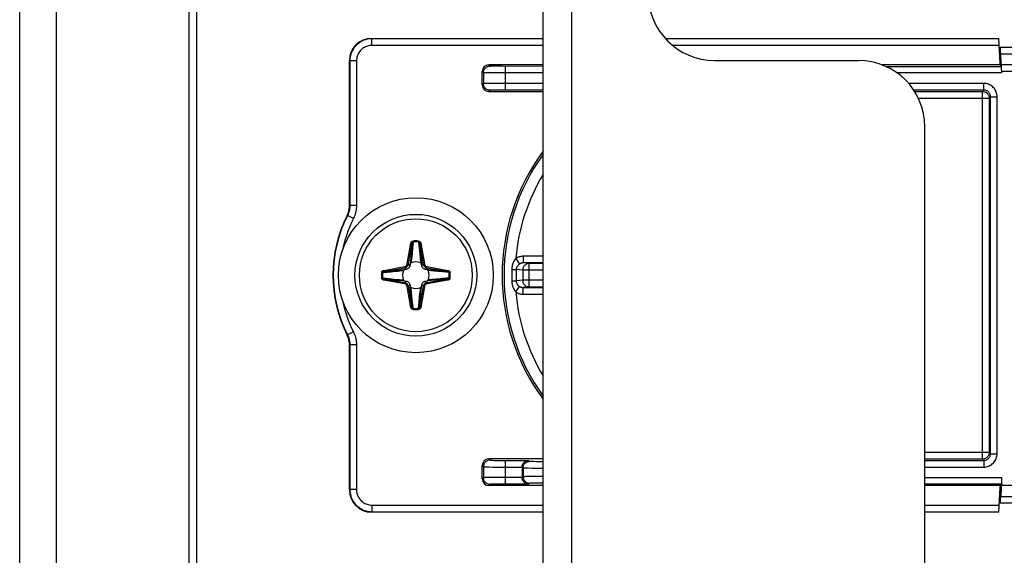
# Model space of a CAD drawing. Units: millimetres. Extents: x -60 to 60, y -264 to 264.
# Drawn here: x -60 to -15, y 7 to 31 of the extents above; entities that cross this region are included whole.
import ezdxf

# ---------------------------------------------------------------- set-up
doc = ezdxf.new("R2010")
doc.units = ezdxf.units.MM
doc.header["$LTSCALE"] = 16.335
doc.layers.get('0').update_dxf_attribs({"linetype": 'CONTINUOUS'})
for name, color, linetype in [('ASSI', 7, 'CONTINUOUS'), ('DRAFT', 7, 'CONTINUOUS'), ('RACCORDO', 7, 'CONTINUOUS')]:
    doc.layers.add(name, color=color, linetype=linetype)

msp = doc.modelspace()

# ---------------------------------------------------------------- linework, layer by layer
at = {"color": 7, "linetype": 'CONTINUOUS'}
for p, q in [((-58.25, 251.2), (-58.25, -261.8)), ((-52.25, 251.2), (-52.25, -261.8)), ((-36.25, -220.05), (-36.25, 215.35)), ((-28.5, 29.45), (-22, 29.45)), ((-19, -200.15), (-19, 26.45))]:
    msp.add_line(p, q, dxfattribs=at)
at = {"color": 250, "linetype": 'CONTINUOUS'}
msp.add_line((-34.95, 5.15), (-34.95, 54.65), dxfattribs=at)
at = {"color": 7, "linetype": 'CONTINUOUS'}
msp.add_circle((-42, 19.75), 3.5, dxfattribs=at)
for centre, radius, start, end in [((-28.5, 32.45), 3, 180, 270), ((-22, 26.45), 3, 0, 90), ((-14.5, 27.75), 2, 122.3089, 123.4971), ((-14.5, 11.75), 2, 236.5029, 237.6911)]:
    msp.add_arc(centre, radius, start, end, dxfattribs=at)
at = {"layer": 'ASSI', "color": 7, "linetype": 'CONTINUOUS'}
for p, q in [((-59.9, -264.25), (-59.9, 264.25)), ((-51.9, -264.25), (-51.9, 250.25))]:
    msp.add_line(p, q, dxfattribs=at)
at = {"layer": 'DRAFT', "color": 7, "linetype": 'CONTINUOUS'}
for p, q in [((-15.6, 29.25), (-15.6, 29.35)), ((-15.6, 29.35), (-15.568, 29.35)), ((-15.568, 29.35), (-15.551, 29.351)), ((-15.551, 29.25), (-15.551, 29.351)), ((-15.6, 10.15), (-15.6, 10.25)), ((-15.551, 10.25), (-15.551, 10.149)), ((-15.53, 10.25), (-15.551, 10.25)), ((-15.6, 10.15), (-15.568, 10.15)), ((-15.551, 10.149), (-15.568, 10.15))]:
    msp.add_line(p, q, dxfattribs=at)
at = {"layer": 'RACCORDO', "color": 250, "linetype": 'CONTINUOUS'}
for p, q in [((-44, 30.45), (-43.983, 30.432)), ((-43.983, 30.132), (-43.983, 30.432)), ((-36.25, 30.432), (-43.983, 30.432)), ((-15.657, 30.432), (-30.72, 30.432)), ((-36.25, 30.132), (-43.983, 30.132)), ((-15.641, 30.132), (-30.405, 30.132)), ((-45, 29.45), (-44.982, 29.433)), ((-44.982, 29.433), (-44.982, 22.898)), ((-44.682, 29.433), (-44.982, 29.433)), ((-44.682, 29.433), (-44.682, 22.898)), ((-15.572, 29.755), (5.788, 29.755)), ((-38.947, 28.897), (-39, 28.95)), ((-38.647, 29.197), (-38.7, 29.25)), ((-38.394, 29.188), (-38.486, 29.19)), ((-38.285, 29.187), (-38.394, 29.188)), ((-38.124, 29.186), (-38.285, 29.187)), ((-36.25, 29.185), (-38.124, 29.186)), ((-37.947, 28.115), (-37.947, 29.185)), ((-20.769, 29.185), (-15.535, 29.185)), ((0.508, 28.95), (-15.53, 28.95)), ((-38.947, 28.897), (-38.947, 28.403)), ((-38.675, 28.889), (-38.791, 28.891)), ((-38.484, 28.887), (-38.675, 28.889)), ((-38.2, 28.886), (-38.484, 28.887)), ((-36.25, 28.885), (-38.2, 28.886)), ((-15.53, 28.885), (-20.249, 28.885)), ((-38.947, 28.403), (-39, 28.35)), ((-38.794, 28.409), (-38.864, 28.407)), ((-38.709, 28.41), (-38.794, 28.409)), ((-38.553, 28.412), (-38.709, 28.41)), ((-38.647, 28.103), (-38.7, 28.05)), ((-38.304, 28.414), (-38.553, 28.412)), ((-38.48, 28.11), (-38.54, 28.109)), ((-38.41, 28.112), (-38.48, 28.11)), ((-38.287, 28.113), (-38.41, 28.112)), ((-37.947, 28.415), (-38.304, 28.414)), ((-38.15, 28.114), (-38.287, 28.113)), ((-37.947, 28.115), (-38.15, 28.114)), ((-36.25, 28.415), (-37.947, 28.415)), ((-36.25, 28.115), (-37.947, 28.115)), ((-16.335, 28.415), (-19.733, 28.415)), ((-16.335, 28.115), (-19.505, 28.115)), ((-19.466, 28.055), (-16.395, 28.055)), ((-16.335, 28.115), (-16.395, 28.055)), ((-16.395, 11.445), (-16.395, 28.055)), ((-16.335, 28.115), (-16.335, 28.415)), ((-19.299, 27.755), (-16.095, 27.755)), ((-16.035, 27.815), (-16.095, 27.755)), ((-16.095, 27.755), (-16.095, 11.745)), ((-16.035, 11.685), (-16.035, 27.815)), ((-16.035, 27.815), (-15.735, 27.815)), ((-15.735, 11.685), (-15.735, 27.815)), ((-44.982, 22.898), (-45, 22.902)), ((-44.682, 22.898), (-44.982, 22.898)), ((-45.09, 22.447), (-45.107, 22.452)), ((-44.822, 22.312), (-45.09, 22.447)), ((-42.387, 20.258), (-42.221, 21.2)), ((-42.338, 20.25), (-42.172, 21.192)), ((-42.221, 21.2), (-42.172, 21.192)), ((-42.172, 21.192), (-42.22, 20.624)), ((-42.151, 20.959), (-42.171, 20.741)), ((-42.124, 21.252), (-42.151, 20.959)), ((-42.127, 21.296), (-42.124, 21.252)), ((-41.873, 21.296), (-41.876, 21.252)), ((-41.779, 21.2), (-41.828, 21.192)), ((-41.828, 21.192), (-41.662, 20.25)), ((-41.779, 21.2), (-41.613, 20.258)), ((-42.22, 20.624), (-42.245, 20.348)), ((-42.197, 20.496), (-42.205, 20.42)), ((-42.187, 20.584), (-42.197, 20.496)), ((-42.171, 20.741), (-42.187, 20.584)), ((-41.84, 20.861), (-41.823, 20.686)), ((-41.823, 20.686), (-41.81, 20.561)), ((-41.81, 20.561), (-41.801, 20.476)), ((-41.801, 20.476), (-41.793, 20.402)), ((-37.484, 20.504), (-37.319, 20.256)), ((-37.144, 20.606), (-37.144, 20.306)), ((-36.25, 20.606), (-37.144, 20.606)), ((-43.45, 19.971), (-42.508, 20.137)), ((-43.442, 19.922), (-42.5, 20.088)), ((-42.508, 20.137), (-42.5, 20.088)), ((-42.428, 20.016), (-42.5, 20.088)), ((-42.387, 20.258), (-42.338, 20.25)), ((-42.266, 20.178), (-42.338, 20.25)), ((-42.245, 20.348), (-42.254, 20.255)), ((-42.205, 20.42), (-42.211, 20.369)), ((-41.793, 20.402), (-41.785, 20.337)), ((-41.785, 20.337), (-41.782, 20.307)), ((-41.763, 20.439), (-41.746, 20.255)), ((-41.734, 20.178), (-41.662, 20.25)), ((-41.613, 20.258), (-41.662, 20.25)), ((-41.572, 20.016), (-41.5, 20.088)), ((-41.492, 20.137), (-41.5, 20.088)), ((-41.5, 20.088), (-40.558, 19.922)), ((-41.492, 20.137), (-40.55, 19.971)), ((-36.25, 20.306), (-37.144, 20.306)), ((-36.878, 20.28), (-37.144, 20.306)), ((-36.878, 19.22), (-36.878, 20.28)), ((-36.25, 20.28), (-36.878, 20.28)), ((-43.546, 19.877), (-43.502, 19.874)), ((-43.546, 19.623), (-43.502, 19.626)), ((-43.502, 19.626), (-43.209, 19.599)), ((-43.45, 19.971), (-43.442, 19.922)), ((-43.45, 19.529), (-43.442, 19.578)), ((-43.442, 19.578), (-42.874, 19.53)), ((-42.5, 19.412), (-43.442, 19.578)), ((-43.209, 19.599), (-42.991, 19.579)), ((-43.111, 19.91), (-42.936, 19.927)), ((-42.991, 19.579), (-42.834, 19.563)), ((-42.936, 19.927), (-42.811, 19.94)), ((-42.811, 19.94), (-42.726, 19.949)), ((-42.726, 19.949), (-42.652, 19.957)), ((-42.689, 19.987), (-42.505, 20.004)), ((-42.652, 19.957), (-42.587, 19.965)), ((-42.587, 19.965), (-42.557, 19.968)), ((-40.558, 19.578), (-41.5, 19.412)), ((-41.402, 19.995), (-41.495, 20.004)), ((-41.125, 19.97), (-41.402, 19.995)), ((-41.33, 19.955), (-41.381, 19.961)), ((-41.253, 19.947), (-41.33, 19.955)), ((-41.166, 19.937), (-41.253, 19.947)), ((-41.009, 19.921), (-41.166, 19.937)), ((-40.558, 19.922), (-41.125, 19.97)), ((-41.008, 19.579), (-41.064, 19.573)), ((-40.791, 19.901), (-41.009, 19.921)), ((-40.791, 19.599), (-41.008, 19.579)), ((-40.498, 19.874), (-40.791, 19.901)), ((-40.498, 19.626), (-40.791, 19.599)), ((-40.55, 19.971), (-40.558, 19.922)), ((-40.55, 19.529), (-40.558, 19.578)), ((-40.454, 19.877), (-40.498, 19.874)), ((-40.454, 19.623), (-40.498, 19.626)), ((-37.667, 19.832), (-37.667, 19.661)), ((-37.667, 19.661), (-37.666, 19.494)), ((-37.545, 20.007), (-37.501, 20.008)), ((-37.463, 20.009), (-37.463, 19.603)), ((-37.173, 19.98), (-37.463, 20.009)), ((-37.463, 19.603), (-37.463, 19.491)), ((-37.173, 19.98), (-37.173, 19.52)), ((-36.25, 19.98), (-37.173, 19.98)), ((-42.508, 19.363), (-43.45, 19.529)), ((-42.874, 19.53), (-42.598, 19.505)), ((-42.834, 19.563), (-42.746, 19.553)), ((-42.746, 19.553), (-42.67, 19.545)), ((-42.67, 19.545), (-42.619, 19.539)), ((-42.598, 19.505), (-42.505, 19.496)), ((-42.508, 19.363), (-42.5, 19.412)), ((-42.428, 19.484), (-42.5, 19.412)), ((-42.387, 19.242), (-42.338, 19.25)), ((-42.221, 18.3), (-42.387, 19.242)), ((-42.266, 19.322), (-42.338, 19.25)), ((-42.172, 18.308), (-42.338, 19.25)), ((-42.237, 19.06), (-42.254, 19.245)), ((-42.213, 19.147), (-42.218, 19.193)), ((-42.207, 19.098), (-42.213, 19.147)), ((-41.662, 19.25), (-41.828, 18.308)), ((-41.795, 19.08), (-41.789, 19.131)), ((-41.613, 19.242), (-41.779, 18.3)), ((-41.773, 18.951), (-41.75, 19.2)), ((-41.75, 19.2), (-41.746, 19.245)), ((-41.734, 19.322), (-41.662, 19.25)), ((-41.613, 19.242), (-41.662, 19.25)), ((-41.572, 19.484), (-41.5, 19.412)), ((-41.492, 19.363), (-41.5, 19.412)), ((-41.31, 19.513), (-41.495, 19.496)), ((-40.55, 19.529), (-41.492, 19.363)), ((-41.397, 19.537), (-41.443, 19.532)), ((-41.348, 19.543), (-41.397, 19.537)), ((-41.273, 19.551), (-41.348, 19.543)), ((-41.188, 19.56), (-41.273, 19.551)), ((-41.064, 19.573), (-41.188, 19.56)), ((-37.666, 19.494), (-37.571, 19.493)), ((-37.484, 18.996), (-37.319, 19.244)), ((-37.173, 19.52), (-37.463, 19.491)), ((-36.25, 19.52), (-37.173, 19.52)), ((-36.878, 19.22), (-37.144, 19.194)), ((-37.144, 18.894), (-37.144, 19.194)), ((-37.144, 19.194), (-36.25, 19.194)), ((-36.878, 19.22), (-36.25, 19.22)), ((-42.199, 19.023), (-42.207, 19.098)), ((-42.19, 18.938), (-42.199, 19.023)), ((-42.177, 18.814), (-42.19, 18.938)), ((-42.16, 18.638), (-42.177, 18.814)), ((-41.849, 18.541), (-41.829, 18.759)), ((-41.829, 18.759), (-41.813, 18.916)), ((-41.828, 18.308), (-41.773, 18.951)), ((-41.813, 18.916), (-41.803, 19.003)), ((-41.803, 19.003), (-41.795, 19.08)), ((-37.144, 18.894), (-36.25, 18.894)), ((-42.221, 18.3), (-42.172, 18.308)), ((-42.127, 18.204), (-42.124, 18.248)), ((-41.876, 18.248), (-41.849, 18.541)), ((-41.873, 18.204), (-41.876, 18.248)), ((-41.779, 18.3), (-41.828, 18.308)), ((-45.107, 17.048), (-45.09, 17.053)), ((-44.822, 17.188), (-45.09, 17.053)), ((-45, 16.598), (-44.982, 16.602)), ((-44.982, 16.602), (-44.982, 10.067)), ((-44.682, 16.602), (-44.982, 16.602)), ((-44.682, 16.602), (-44.682, 10.067)), ((-16.095, 11.745), (-19, 11.745)), ((-16.095, 11.745), (-16.035, 11.685)), ((-16.035, 11.685), (-15.735, 11.685)), ((-39, 11.15), (-38.947, 11.097)), ((-38.7, 11.45), (-38.647, 11.397)), ((-38.466, 11.389), (-38.394, 11.388)), ((-38.394, 11.388), (-38.266, 11.387)), ((-38.266, 11.387), (-38.114, 11.386)), ((-38.114, 11.386), (-36.905, 11.385)), ((-37.947, 10.315), (-37.947, 11.385)), ((-36.858, 11.338), (-36.905, 11.385)), ((-36.667, 11.33), (-36.723, 11.331)), ((-36.569, 11.328), (-36.667, 11.33)), ((-36.417, 11.327), (-36.569, 11.328)), ((-36.25, 11.326), (-36.417, 11.327)), ((-16.395, 11.445), (-19, 11.445)), ((-19, 11.385), (-16.335, 11.385)), ((-16.395, 11.445), (-16.335, 11.385)), ((-16.335, 11.385), (-16.335, 11.085)), ((-38.947, 11.097), (-38.947, 10.603)), ((-38.776, 11.091), (-38.688, 11.089)), ((-38.688, 11.089), (-38.527, 11.088)), ((-38.527, 11.088), (-38.26, 11.086)), ((-38.26, 11.086), (-37.2, 11.085)), ((-37.158, 11.038), (-37.2, 11.08)), ((-37.158, 11.038), (-37.158, 10.662)), ((-36.927, 11.03), (-37.001, 11.032)), ((-36.746, 11.028), (-36.927, 11.03)), ((-36.528, 11.027), (-36.746, 11.028)), ((-36.25, 11.026), (-36.528, 11.027)), ((-19, 11.085), (-16.335, 11.085)), ((-38.947, 10.603), (-39, 10.55)), ((-38.794, 10.609), (-38.864, 10.607)), ((-38.709, 10.61), (-38.794, 10.609)), ((-38.553, 10.612), (-38.709, 10.61)), ((-38.647, 10.303), (-38.7, 10.25)), ((-38.304, 10.614), (-38.553, 10.612)), ((-38.48, 10.31), (-38.54, 10.309)), ((-38.41, 10.312), (-38.48, 10.31)), ((-38.287, 10.313), (-38.41, 10.312)), ((-37.947, 10.615), (-38.304, 10.614)), ((-38.15, 10.314), (-38.287, 10.313)), ((-37.947, 10.315), (-38.15, 10.314)), ((-37.2, 10.615), (-37.947, 10.615)), ((-36.905, 10.315), (-37.947, 10.315)), ((-37.2, 10.62), (-37.158, 10.662)), ((-37.08, 10.666), (-37.025, 10.668)), ((-37.025, 10.668), (-36.956, 10.669)), ((-36.956, 10.669), (-36.83, 10.671)), ((-36.905, 10.315), (-36.858, 10.362)), ((-36.83, 10.671), (-36.624, 10.673)), ((-36.765, 10.368), (-36.717, 10.369)), ((-36.717, 10.369), (-36.66, 10.37)), ((-36.66, 10.37), (-36.561, 10.372)), ((-36.624, 10.673), (-36.37, 10.674)), ((-36.561, 10.372), (-36.443, 10.373)), ((-36.37, 10.674), (-36.25, 10.674)), ((-19, 10.615), (-15.53, 10.615)), ((-15.535, 10.315), (-19, 10.315)), ((-45, 10.05), (-44.982, 10.067)), ((-44.682, 10.067), (-44.982, 10.067)), ((-43.983, 9.368), (-43.983, 9.068)), ((-43.983, 9.368), (-36.25, 9.368)), ((-19, 9.368), (-15.641, 9.368)), ((5.788, 9.745), (-15.572, 9.745)), ((-44, 9.05), (-43.983, 9.068)), ((-43.983, 9.068), (-36.25, 9.068)), ((-19, 9.068), (-15.657, 9.068))]:
    msp.add_line(p, q, dxfattribs=at)
at = {"layer": 'RACCORDO', "color": 7, "linetype": 'CONTINUOUS'}
for p, q in [((-44, 30.45), (-36.25, 30.45)), ((-30.736, 30.45), (-15.658, 30.45)), ((-15.6, 29.35), (-15.658, 30.45)), ((-15.593, 30.05), (14, 30.05)), ((-45, 22.902), (-45, 29.45)), ((-15.568, 29.35), (-15.589, 29.755)), ((-15.551, 29.351), (-15.572, 29.755)), ((-39, 28.35), (-39, 28.95)), ((-36.25, 29.25), (-38.7, 29.25)), ((-15.6, 29.25), (-20.924, 29.25)), ((-15.535, 29.185), (-15.6, 29.25)), ((0.527, 29.25), (-15.551, 29.25)), ((-15.53, 28.95), (-15.53, 28.885)), ((-38.7, 28.05), (-36.25, 28.05)), ((-42.254, 20.255), (-42.266, 20.178)), ((-41.734, 20.178), (-41.746, 20.255)), ((-42.428, 20.016), (-42.505, 20.004)), ((-41.495, 20.004), (-41.572, 20.016)), ((-42.505, 19.496), (-42.428, 19.484)), ((-42.266, 19.322), (-42.254, 19.245)), ((-41.746, 19.245), (-41.734, 19.322)), ((-41.572, 19.484), (-41.495, 19.496)), ((-45, 10.05), (-45, 16.598)), ((-39, 10.55), (-39, 11.15)), ((-36.25, 11.45), (-38.7, 11.45)), ((-37.2, 11.08), (-37.2, 10.62)), ((-36.25, 10.25), (-38.7, 10.25)), ((-15.6, 10.25), (-19, 10.25)), ((-15.6, 10.25), (-15.535, 10.315)), ((-15.53, 10.615), (-15.53, 10.25)), ((0.527, 10.25), (-15.53, 10.25)), ((-15.658, 9.05), (-15.6, 10.15)), ((-15.568, 10.15), (-15.589, 9.745)), ((-15.551, 10.149), (-15.572, 9.745)), ((14, 9.45), (-15.593, 9.45)), ((-36.25, 9.05), (-44, 9.05)), ((-15.658, 9.05), (-19, 9.05))]:
    msp.add_line(p, q, dxfattribs=at)
at = {"layer": 'RACCORDO', "color": 250, "linetype": 'CONTINUOUS'}
for points in [[(-43.983, 30.432), (-44.058, 30.43), (-44.133, 30.421), (-44.205, 30.407), (-44.276, 30.389), (-44.344, 30.365), (-44.41, 30.336), (-44.475, 30.303), (-44.537, 30.265), (-44.596, 30.222), (-44.651, 30.176), (-44.703, 30.126), (-44.752, 30.072), (-44.796, 30.014), (-44.836, 29.953), (-44.873, 29.888), (-44.905, 29.819), (-44.932, 29.746), (-44.954, 29.671), (-44.969, 29.593), (-44.979, 29.514), (-44.982, 29.433)], [(-43.983, 30.132), (-44.036, 30.13), (-44.088, 30.124), (-44.139, 30.115), (-44.188, 30.102), (-44.235, 30.085), (-44.282, 30.065), (-44.327, 30.042), (-44.37, 30.015), (-44.412, 29.986), (-44.451, 29.953), (-44.487, 29.918), (-44.521, 29.88), (-44.552, 29.84), (-44.58, 29.797), (-44.606, 29.751), (-44.628, 29.703), (-44.647, 29.652), (-44.662, 29.599), (-44.673, 29.545), (-44.68, 29.49), (-44.682, 29.433)], [(-38.947, 28.897), (-38.946, 28.929), (-38.941, 28.96), (-38.933, 28.99), (-38.921, 29.019), (-38.907, 29.047), (-38.89, 29.074), (-38.87, 29.098), (-38.848, 29.12), (-38.824, 29.14), (-38.797, 29.157), (-38.769, 29.171), (-38.74, 29.183), (-38.71, 29.191), (-38.679, 29.196), (-38.647, 29.197)], [(-38.486, 29.19), (-38.538, 29.191), (-38.561, 29.192), (-38.582, 29.192), (-38.6, 29.193), (-38.616, 29.194), (-38.629, 29.195), (-38.638, 29.196), (-38.644, 29.196), (-38.647, 29.197)], [(-38.791, 28.891), (-38.854, 28.892), (-38.88, 28.893), (-38.903, 28.894), (-38.921, 28.895), (-38.935, 28.896), (-38.943, 28.896), (-38.947, 28.897)], [(-38.864, 28.407), (-38.892, 28.406), (-38.915, 28.406), (-38.932, 28.405), (-38.943, 28.404), (-38.947, 28.403)], [(-38.647, 28.103), (-38.679, 28.104), (-38.71, 28.109), (-38.74, 28.117), (-38.769, 28.129), (-38.797, 28.143), (-38.824, 28.16), (-38.848, 28.18), (-38.87, 28.202), (-38.89, 28.226), (-38.907, 28.253), (-38.921, 28.281), (-38.933, 28.31), (-38.941, 28.34), (-38.946, 28.371), (-38.947, 28.403)], [(-38.54, 28.109), (-38.566, 28.108), (-38.589, 28.107), (-38.609, 28.106), (-38.624, 28.106), (-38.636, 28.105), (-38.644, 28.104), (-38.647, 28.103)], [(-16.395, 28.055), (-16.363, 28.053), (-16.332, 28.049), (-16.302, 28.04), (-16.273, 28.029), (-16.245, 28.015), (-16.219, 27.998), (-16.194, 27.978), (-16.172, 27.956), (-16.152, 27.931), (-16.135, 27.905), (-16.121, 27.877), (-16.11, 27.848), (-16.101, 27.818), (-16.097, 27.787), (-16.095, 27.755)], [(-15.735, 27.815), (-15.738, 27.867), (-15.745, 27.919), (-15.756, 27.969), (-15.771, 28.019), (-15.791, 28.067), (-15.815, 28.113), (-15.843, 28.157), (-15.875, 28.199), (-15.909, 28.237), (-15.947, 28.272), (-15.987, 28.304), (-16.031, 28.332), (-16.077, 28.356), (-16.125, 28.377), (-16.176, 28.393), (-16.227, 28.405), (-16.28, 28.412), (-16.335, 28.415)], [(-16.035, 27.815), (-16.036, 27.841), (-16.04, 27.867), (-16.045, 27.892), (-16.053, 27.917), (-16.063, 27.941), (-16.075, 27.964), (-16.089, 27.986), (-16.105, 28.007), (-16.122, 28.026), (-16.141, 28.043), (-16.161, 28.059), (-16.183, 28.073), (-16.206, 28.085), (-16.23, 28.096), (-16.255, 28.104), (-16.282, 28.11), (-16.308, 28.113), (-16.335, 28.115)], [(-44.982, 22.898), (-44.984, 22.849), (-44.987, 22.799), (-44.994, 22.75), (-45.002, 22.701), (-45.013, 22.653), (-45.027, 22.604), (-45.044, 22.552), (-45.065, 22.5), (-45.09, 22.447)], [(-44.682, 22.898), (-44.684, 22.834), (-44.689, 22.769), (-44.697, 22.705), (-44.708, 22.642), (-44.722, 22.579), (-44.74, 22.515), (-44.763, 22.449), (-44.791, 22.381), (-44.822, 22.312)], [(-42.221, 21.2), (-42.219, 21.21), (-42.216, 21.219), (-42.213, 21.228), (-42.209, 21.236), (-42.205, 21.244), (-42.2, 21.251), (-42.195, 21.258), (-42.19, 21.264), (-42.184, 21.27), (-42.178, 21.275), (-42.172, 21.279), (-42.166, 21.283), (-42.16, 21.286), (-42.154, 21.289), (-42.148, 21.291), (-42.141, 21.293), (-42.134, 21.295), (-42.127, 21.296)], [(-42.172, 21.192), (-42.17, 21.198), (-42.169, 21.204), (-42.167, 21.209), (-42.165, 21.214), (-42.163, 21.219), (-42.161, 21.224), (-42.158, 21.228), (-42.155, 21.232), (-42.152, 21.236), (-42.15, 21.239), (-42.147, 21.242), (-42.144, 21.244), (-42.14, 21.246), (-42.137, 21.248), (-42.134, 21.25), (-42.131, 21.251), (-42.127, 21.252), (-42.124, 21.252)], [(-41.876, 21.252), (-41.873, 21.213), (-41.84, 20.861)], [(-41.876, 21.252), (-41.871, 21.251), (-41.867, 21.25), (-41.862, 21.248), (-41.859, 21.245), (-41.855, 21.243), (-41.852, 21.24), (-41.848, 21.237), (-41.846, 21.233), (-41.843, 21.23), (-41.841, 21.226), (-41.839, 21.223), (-41.837, 21.219), (-41.835, 21.215), (-41.833, 21.21), (-41.832, 21.206), (-41.83, 21.201), (-41.829, 21.197), (-41.828, 21.192)], [(-41.873, 21.296), (-41.863, 21.294), (-41.854, 21.292), (-41.845, 21.289), (-41.838, 21.285), (-41.83, 21.281), (-41.824, 21.276), (-41.818, 21.272), (-41.813, 21.266), (-41.808, 21.261), (-41.803, 21.255), (-41.799, 21.25), (-41.795, 21.243), (-41.791, 21.237), (-41.788, 21.23), (-41.785, 21.223), (-41.783, 21.216), (-41.781, 21.208), (-41.779, 21.2)], [(-41.828, 21.192), (-41.825, 21.152), (-41.763, 20.439)], [(-37.484, 20.504), (-37.513, 20.47), (-37.539, 20.434), (-37.563, 20.397), (-37.584, 20.359), (-37.602, 20.319), (-37.618, 20.278), (-37.632, 20.235), (-37.644, 20.19), (-37.654, 20.145), (-37.66, 20.099), (-37.665, 20.053), (-37.666, 20.006)], [(-37.144, 20.606), (-37.182, 20.605), (-37.22, 20.602), (-37.259, 20.596), (-37.297, 20.587), (-37.335, 20.576), (-37.373, 20.562), (-37.41, 20.546), (-37.447, 20.526), (-37.484, 20.504)], [(-42.508, 20.137), (-42.495, 20.14), (-42.481, 20.144), (-42.468, 20.15), (-42.455, 20.158), (-42.442, 20.167), (-42.43, 20.177), (-42.419, 20.189), (-42.41, 20.202), (-42.401, 20.215), (-42.395, 20.229), (-42.39, 20.244), (-42.387, 20.258)], [(-42.5, 20.088), (-42.482, 20.092), (-42.464, 20.098), (-42.446, 20.105), (-42.428, 20.115), (-42.411, 20.127), (-42.395, 20.141), (-42.381, 20.157), (-42.368, 20.174), (-42.357, 20.192), (-42.349, 20.211), (-42.342, 20.23), (-42.338, 20.25)], [(-42.211, 20.369), (-42.217, 20.322), (-42.218, 20.307)], [(-41.662, 20.25), (-41.658, 20.232), (-41.652, 20.214), (-41.645, 20.196), (-41.635, 20.178), (-41.623, 20.161), (-41.609, 20.145), (-41.593, 20.131), (-41.576, 20.118), (-41.558, 20.107), (-41.539, 20.099), (-41.52, 20.092), (-41.5, 20.088)], [(-41.613, 20.258), (-41.61, 20.245), (-41.606, 20.231), (-41.6, 20.218), (-41.592, 20.205), (-41.583, 20.192), (-41.573, 20.18), (-41.561, 20.169), (-41.548, 20.16), (-41.535, 20.151), (-41.521, 20.145), (-41.506, 20.14), (-41.492, 20.137)], [(-37.319, 20.256), (-37.342, 20.24), (-37.363, 20.222), (-37.382, 20.204), (-37.399, 20.185), (-37.413, 20.166), (-37.426, 20.145), (-37.437, 20.124), (-37.447, 20.101), (-37.454, 20.079), (-37.459, 20.056), (-37.462, 20.032), (-37.463, 20.009)], [(-37.144, 20.306), (-37.164, 20.306), (-37.183, 20.304), (-37.203, 20.301), (-37.223, 20.297), (-37.243, 20.292), (-37.262, 20.285), (-37.281, 20.277), (-37.3, 20.267), (-37.319, 20.256)], [(-36.878, 20.28), (-36.909, 20.278), (-36.939, 20.273), (-36.969, 20.265), (-36.998, 20.254), (-37.025, 20.24), (-37.051, 20.222), (-37.075, 20.203), (-37.097, 20.181), (-37.117, 20.156), (-37.134, 20.13), (-37.148, 20.102), (-37.159, 20.073), (-37.167, 20.042), (-37.172, 20.011), (-37.173, 19.98)], [(-43.546, 19.877), (-43.544, 19.887), (-43.542, 19.896), (-43.539, 19.905), (-43.535, 19.912), (-43.531, 19.92), (-43.526, 19.926), (-43.522, 19.932), (-43.516, 19.937), (-43.511, 19.942), (-43.505, 19.947), (-43.5, 19.951), (-43.493, 19.955), (-43.487, 19.959), (-43.48, 19.962), (-43.473, 19.965), (-43.466, 19.967), (-43.458, 19.969), (-43.45, 19.971)], [(-43.45, 19.529), (-43.46, 19.531), (-43.469, 19.534), (-43.478, 19.537), (-43.486, 19.541), (-43.494, 19.545), (-43.501, 19.55), (-43.508, 19.555), (-43.514, 19.56), (-43.52, 19.566), (-43.525, 19.572), (-43.529, 19.578), (-43.533, 19.584), (-43.536, 19.59), (-43.539, 19.596), (-43.541, 19.602), (-43.543, 19.609), (-43.545, 19.616), (-43.546, 19.623)], [(-43.502, 19.874), (-43.501, 19.879), (-43.5, 19.883), (-43.498, 19.888), (-43.495, 19.891), (-43.493, 19.895), (-43.49, 19.898), (-43.487, 19.902), (-43.483, 19.904), (-43.48, 19.907), (-43.476, 19.909), (-43.473, 19.911), (-43.469, 19.913), (-43.465, 19.915), (-43.46, 19.917), (-43.456, 19.918), (-43.451, 19.92), (-43.447, 19.921), (-43.442, 19.922)], [(-43.502, 19.874), (-43.463, 19.877), (-43.111, 19.91)], [(-43.442, 19.578), (-43.448, 19.58), (-43.454, 19.581), (-43.459, 19.583), (-43.464, 19.585), (-43.469, 19.587), (-43.474, 19.589), (-43.478, 19.592), (-43.482, 19.595), (-43.486, 19.598), (-43.489, 19.6), (-43.492, 19.603), (-43.494, 19.606), (-43.496, 19.61), (-43.498, 19.613), (-43.5, 19.616), (-43.501, 19.619), (-43.502, 19.623), (-43.502, 19.626)], [(-43.442, 19.922), (-43.402, 19.925), (-42.689, 19.987)], [(-41.381, 19.961), (-41.428, 19.967), (-41.443, 19.968)], [(-40.558, 19.578), (-40.598, 19.575), (-41.31, 19.513)], [(-40.558, 19.922), (-40.552, 19.92), (-40.546, 19.919), (-40.541, 19.917), (-40.536, 19.915), (-40.531, 19.913), (-40.526, 19.911), (-40.522, 19.908), (-40.518, 19.905), (-40.514, 19.902), (-40.511, 19.9), (-40.508, 19.897), (-40.506, 19.894), (-40.504, 19.89), (-40.502, 19.887), (-40.5, 19.884), (-40.499, 19.881), (-40.498, 19.877), (-40.498, 19.874)], [(-40.498, 19.626), (-40.499, 19.621), (-40.5, 19.617), (-40.502, 19.612), (-40.505, 19.609), (-40.507, 19.605), (-40.51, 19.602), (-40.513, 19.598), (-40.517, 19.596), (-40.52, 19.593), (-40.524, 19.591), (-40.527, 19.589), (-40.531, 19.587), (-40.535, 19.585), (-40.54, 19.583), (-40.544, 19.582), (-40.549, 19.58), (-40.553, 19.579), (-40.558, 19.578)], [(-40.55, 19.971), (-40.54, 19.969), (-40.531, 19.966), (-40.522, 19.963), (-40.514, 19.959), (-40.506, 19.955), (-40.499, 19.95), (-40.492, 19.945), (-40.486, 19.94), (-40.48, 19.934), (-40.475, 19.928), (-40.471, 19.922), (-40.467, 19.916), (-40.464, 19.91), (-40.461, 19.904), (-40.459, 19.898), (-40.457, 19.891), (-40.455, 19.884), (-40.454, 19.877)], [(-40.454, 19.623), (-40.456, 19.613), (-40.458, 19.604), (-40.461, 19.595), (-40.465, 19.588), (-40.469, 19.58), (-40.474, 19.574), (-40.478, 19.568), (-40.484, 19.563), (-40.489, 19.558), (-40.495, 19.553), (-40.5, 19.549), (-40.507, 19.545), (-40.513, 19.541), (-40.52, 19.538), (-40.527, 19.535), (-40.534, 19.533), (-40.542, 19.531), (-40.55, 19.529)], [(-37.666, 20.006), (-37.667, 19.948), (-37.667, 19.832)], [(-37.666, 20.006), (-37.633, 20.006), (-37.545, 20.007)], [(-37.501, 20.008), (-37.484, 20.008), (-37.472, 20.008), (-37.463, 20.009)], [(-42.619, 19.539), (-42.572, 19.533), (-42.557, 19.532)], [(-42.387, 19.242), (-42.39, 19.255), (-42.394, 19.269), (-42.4, 19.282), (-42.408, 19.295), (-42.417, 19.308), (-42.427, 19.32), (-42.439, 19.331), (-42.452, 19.34), (-42.465, 19.349), (-42.479, 19.355), (-42.494, 19.36), (-42.508, 19.363)], [(-42.338, 19.25), (-42.342, 19.268), (-42.348, 19.286), (-42.355, 19.304), (-42.365, 19.322), (-42.377, 19.339), (-42.391, 19.355), (-42.407, 19.369), (-42.424, 19.382), (-42.442, 19.393), (-42.461, 19.401), (-42.48, 19.408), (-42.5, 19.412)], [(-41.789, 19.131), (-41.783, 19.178), (-41.782, 19.193)], [(-41.5, 19.412), (-41.518, 19.408), (-41.536, 19.402), (-41.554, 19.395), (-41.572, 19.385), (-41.589, 19.373), (-41.605, 19.359), (-41.619, 19.343), (-41.632, 19.326), (-41.643, 19.308), (-41.651, 19.289), (-41.658, 19.27), (-41.662, 19.25)], [(-41.492, 19.363), (-41.505, 19.36), (-41.519, 19.356), (-41.532, 19.35), (-41.545, 19.342), (-41.558, 19.333), (-41.57, 19.323), (-41.581, 19.311), (-41.59, 19.298), (-41.599, 19.285), (-41.605, 19.271), (-41.61, 19.256), (-41.613, 19.242)], [(-37.666, 19.494), (-37.665, 19.452), (-37.662, 19.41), (-37.655, 19.367), (-37.647, 19.323), (-37.636, 19.278), (-37.622, 19.233), (-37.605, 19.189), (-37.585, 19.144), (-37.563, 19.103), (-37.539, 19.065), (-37.512, 19.029), (-37.484, 18.996)], [(-37.571, 19.493), (-37.521, 19.493), (-37.501, 19.492), (-37.484, 19.492), (-37.472, 19.492), (-37.463, 19.491)], [(-37.463, 19.491), (-37.462, 19.47), (-37.46, 19.449), (-37.455, 19.427), (-37.449, 19.405), (-37.44, 19.383), (-37.429, 19.36), (-37.416, 19.338), (-37.4, 19.316), (-37.382, 19.296), (-37.363, 19.277), (-37.342, 19.26), (-37.319, 19.244)], [(-37.319, 19.244), (-37.306, 19.236), (-37.293, 19.229), (-37.28, 19.223), (-37.267, 19.217), (-37.254, 19.212), (-37.24, 19.208), (-37.226, 19.204), (-37.211, 19.2), (-37.195, 19.197), (-37.179, 19.195), (-37.162, 19.194), (-37.144, 19.194)], [(-37.173, 19.52), (-37.172, 19.489), (-37.167, 19.458), (-37.159, 19.427), (-37.148, 19.398), (-37.134, 19.37), (-37.117, 19.344), (-37.097, 19.319), (-37.075, 19.297), (-37.051, 19.278), (-37.025, 19.26), (-36.998, 19.246), (-36.969, 19.235), (-36.939, 19.227), (-36.909, 19.222), (-36.878, 19.22)], [(-42.172, 18.308), (-42.175, 18.348), (-42.237, 19.06)], [(-37.484, 18.996), (-37.459, 18.98), (-37.434, 18.966), (-37.409, 18.953), (-37.383, 18.942), (-37.357, 18.931), (-37.33, 18.922), (-37.302, 18.914), (-37.274, 18.907), (-37.243, 18.902), (-37.212, 18.898), (-37.179, 18.895), (-37.144, 18.894)], [(-42.127, 18.204), (-42.137, 18.206), (-42.146, 18.208), (-42.155, 18.211), (-42.162, 18.215), (-42.17, 18.219), (-42.176, 18.224), (-42.182, 18.228), (-42.187, 18.234), (-42.192, 18.239), (-42.197, 18.245), (-42.201, 18.25), (-42.205, 18.257), (-42.209, 18.263), (-42.212, 18.27), (-42.215, 18.277), (-42.217, 18.284), (-42.219, 18.292), (-42.221, 18.3)], [(-42.124, 18.248), (-42.129, 18.249), (-42.133, 18.25), (-42.138, 18.252), (-42.141, 18.255), (-42.145, 18.257), (-42.148, 18.26), (-42.152, 18.263), (-42.154, 18.267), (-42.157, 18.27), (-42.159, 18.274), (-42.161, 18.277), (-42.163, 18.281), (-42.165, 18.285), (-42.167, 18.29), (-42.168, 18.294), (-42.17, 18.299), (-42.171, 18.303), (-42.172, 18.308)], [(-42.124, 18.248), (-42.127, 18.287), (-42.16, 18.638)], [(-41.828, 18.308), (-41.83, 18.302), (-41.831, 18.296), (-41.833, 18.291), (-41.835, 18.286), (-41.837, 18.281), (-41.839, 18.276), (-41.842, 18.272), (-41.845, 18.268), (-41.848, 18.264), (-41.85, 18.261), (-41.853, 18.258), (-41.856, 18.256), (-41.86, 18.254), (-41.863, 18.252), (-41.866, 18.25), (-41.869, 18.249), (-41.873, 18.248), (-41.876, 18.248)], [(-41.779, 18.3), (-41.781, 18.29), (-41.784, 18.281), (-41.787, 18.272), (-41.791, 18.264), (-41.795, 18.256), (-41.8, 18.249), (-41.805, 18.242), (-41.81, 18.236), (-41.816, 18.23), (-41.822, 18.225), (-41.828, 18.221), (-41.834, 18.217), (-41.84, 18.214), (-41.846, 18.211), (-41.852, 18.209), (-41.859, 18.207), (-41.866, 18.205), (-41.873, 18.204)], [(-45.09, 17.053), (-45.069, 17.009), (-45.05, 16.964), (-45.033, 16.917), (-45.019, 16.869), (-45.007, 16.821), (-44.997, 16.77), (-44.989, 16.716), (-44.984, 16.66), (-44.982, 16.602)], [(-44.822, 17.188), (-44.795, 17.131), (-44.77, 17.072), (-44.749, 17.012), (-44.73, 16.95), (-44.714, 16.886), (-44.701, 16.82), (-44.692, 16.75), (-44.685, 16.678), (-44.682, 16.602)], [(-16.095, 11.745), (-16.097, 11.713), (-16.101, 11.682), (-16.11, 11.652), (-16.121, 11.623), (-16.135, 11.595), (-16.152, 11.569), (-16.172, 11.544), (-16.194, 11.522), (-16.219, 11.502), (-16.245, 11.485), (-16.273, 11.471), (-16.302, 11.46), (-16.332, 11.451), (-16.363, 11.447), (-16.395, 11.445)], [(-16.335, 11.085), (-16.282, 11.088), (-16.231, 11.095), (-16.181, 11.106), (-16.131, 11.121), (-16.083, 11.141), (-16.037, 11.165), (-15.994, 11.192), (-15.952, 11.224), (-15.914, 11.258), (-15.879, 11.296), (-15.847, 11.337), (-15.819, 11.38), (-15.794, 11.427), (-15.773, 11.476), (-15.757, 11.527), (-15.745, 11.578), (-15.738, 11.631), (-15.735, 11.685)], [(-16.335, 11.385), (-16.309, 11.386), (-16.283, 11.39), (-16.258, 11.395), (-16.233, 11.403), (-16.209, 11.413), (-16.186, 11.425), (-16.164, 11.439), (-16.144, 11.454), (-16.125, 11.472), (-16.107, 11.491), (-16.091, 11.511), (-16.077, 11.533), (-16.065, 11.556), (-16.054, 11.581), (-16.046, 11.606), (-16.04, 11.632), (-16.037, 11.658), (-16.035, 11.685)], [(-38.647, 11.397), (-38.679, 11.396), (-38.71, 11.391), (-38.74, 11.383), (-38.769, 11.371), (-38.797, 11.357), (-38.824, 11.34), (-38.848, 11.32), (-38.87, 11.298), (-38.89, 11.274), (-38.907, 11.247), (-38.921, 11.219), (-38.933, 11.19), (-38.941, 11.16), (-38.946, 11.129), (-38.947, 11.097)], [(-38.647, 11.397), (-38.644, 11.396), (-38.638, 11.396), (-38.628, 11.395), (-38.615, 11.394), (-38.598, 11.393), (-38.578, 11.392), (-38.554, 11.391), (-38.527, 11.391), (-38.466, 11.389)], [(-37.158, 11.038), (-37.156, 11.069), (-37.151, 11.1), (-37.143, 11.131), (-37.132, 11.16), (-37.118, 11.188), (-37.1, 11.214), (-37.081, 11.239), (-37.059, 11.261), (-37.034, 11.281), (-37.008, 11.298), (-36.98, 11.312), (-36.951, 11.323), (-36.92, 11.331), (-36.889, 11.336), (-36.858, 11.338)], [(-36.723, 11.331), (-36.771, 11.332), (-36.792, 11.333), (-36.811, 11.334), (-36.827, 11.335), (-36.839, 11.335), (-36.849, 11.336), (-36.855, 11.337), (-36.858, 11.338)], [(-38.947, 11.097), (-38.943, 11.096), (-38.934, 11.096), (-38.92, 11.095), (-38.9, 11.094), (-38.876, 11.093), (-38.848, 11.092), (-38.776, 11.091)], [(-37.001, 11.032), (-37.064, 11.033), (-37.091, 11.034), (-37.113, 11.035), (-37.131, 11.035), (-37.145, 11.036), (-37.154, 11.037), (-37.158, 11.038)], [(-38.864, 10.607), (-38.892, 10.606), (-38.915, 10.606), (-38.932, 10.605), (-38.943, 10.604), (-38.947, 10.603)], [(-38.647, 10.303), (-38.679, 10.304), (-38.71, 10.309), (-38.74, 10.317), (-38.769, 10.329), (-38.797, 10.343), (-38.824, 10.36), (-38.848, 10.38), (-38.87, 10.402), (-38.89, 10.426), (-38.907, 10.453), (-38.921, 10.481), (-38.933, 10.51), (-38.941, 10.54), (-38.946, 10.571), (-38.947, 10.603)], [(-38.54, 10.309), (-38.566, 10.308), (-38.589, 10.307), (-38.609, 10.306), (-38.624, 10.306), (-38.636, 10.305), (-38.644, 10.304), (-38.647, 10.303)], [(-37.158, 10.662), (-37.155, 10.663), (-37.147, 10.664), (-37.136, 10.664), (-37.121, 10.665), (-37.102, 10.666), (-37.08, 10.666)], [(-37.158, 10.662), (-37.156, 10.631), (-37.151, 10.6), (-37.143, 10.569), (-37.132, 10.54), (-37.118, 10.512), (-37.1, 10.486), (-37.081, 10.461), (-37.059, 10.439), (-37.034, 10.419), (-37.008, 10.402), (-36.98, 10.388), (-36.951, 10.377), (-36.92, 10.369), (-36.889, 10.364), (-36.858, 10.362)], [(-36.858, 10.362), (-36.855, 10.363), (-36.85, 10.364), (-36.842, 10.364), (-36.832, 10.365), (-36.819, 10.366), (-36.803, 10.367), (-36.785, 10.367), (-36.765, 10.368)], [(-36.443, 10.373), (-36.258, 10.374), (-36.25, 10.374)], [(-44.982, 10.067), (-44.98, 9.992), (-44.971, 9.917), (-44.957, 9.845), (-44.939, 9.774), (-44.915, 9.706), (-44.886, 9.64), (-44.853, 9.575), (-44.815, 9.513), (-44.772, 9.454), (-44.726, 9.399), (-44.676, 9.347), (-44.622, 9.298), (-44.564, 9.254), (-44.503, 9.214), (-44.438, 9.177), (-44.369, 9.145), (-44.296, 9.118), (-44.221, 9.096), (-44.143, 9.081), (-44.064, 9.071), (-43.983, 9.068)], [(-44.682, 10.067), (-44.68, 10.014), (-44.674, 9.962), (-44.665, 9.911), (-44.652, 9.862), (-44.635, 9.815), (-44.615, 9.768), (-44.592, 9.723), (-44.565, 9.68), (-44.536, 9.638), (-44.503, 9.599), (-44.468, 9.563), (-44.43, 9.529), (-44.39, 9.498), (-44.347, 9.47), (-44.301, 9.444), (-44.253, 9.422), (-44.202, 9.403), (-44.149, 9.388), (-44.095, 9.377), (-44.04, 9.37), (-43.983, 9.368)]]:
    msp.add_lwpolyline(points, dxfattribs=at)
at = {"layer": 'RACCORDO', "color": 7, "linetype": 'CONTINUOUS'}
for points in [[(-45.107, 22.452), (-45.085, 22.499), (-45.065, 22.547), (-45.048, 22.596), (-45.034, 22.646), (-45.021, 22.696), (-45.012, 22.748), (-45.005, 22.799), (-45.001, 22.85), (-45, 22.902)], [(-42.266, 20.178), (-42.273, 20.151), (-42.283, 20.126), (-42.296, 20.102), (-42.312, 20.081), (-42.331, 20.062), (-42.352, 20.046), (-42.376, 20.033), (-42.401, 20.023), (-42.428, 20.016)], [(-42.218, 20.307), (-42.227, 20.301), (-42.235, 20.295), (-42.242, 20.287), (-42.247, 20.277), (-42.251, 20.267), (-42.254, 20.255)], [(-41.746, 20.255), (-41.749, 20.267), (-41.753, 20.277), (-41.758, 20.287), (-41.765, 20.295), (-41.773, 20.301), (-41.782, 20.307)], [(-41.572, 20.016), (-41.598, 20.023), (-41.624, 20.033), (-41.648, 20.046), (-41.669, 20.062), (-41.688, 20.081), (-41.704, 20.102), (-41.717, 20.126), (-41.727, 20.151), (-41.734, 20.178)], [(-42.505, 20.004), (-42.517, 20.001), (-42.527, 19.997), (-42.537, 19.992), (-42.545, 19.985), (-42.551, 19.977), (-42.557, 19.968)], [(-41.443, 19.968), (-41.449, 19.977), (-41.455, 19.985), (-41.463, 19.992), (-41.473, 19.997), (-41.483, 20.001), (-41.495, 20.004)], [(-42.557, 19.532), (-42.551, 19.523), (-42.545, 19.515), (-42.537, 19.508), (-42.527, 19.503), (-42.517, 19.499), (-42.505, 19.496)], [(-42.428, 19.484), (-42.402, 19.477), (-42.376, 19.467), (-42.352, 19.454), (-42.331, 19.438), (-42.312, 19.419), (-42.296, 19.398), (-42.283, 19.374), (-42.273, 19.349), (-42.266, 19.322)], [(-42.254, 19.245), (-42.251, 19.233), (-42.247, 19.223), (-42.242, 19.213), (-42.235, 19.205), (-42.227, 19.199), (-42.218, 19.193)], [(-41.782, 19.193), (-41.773, 19.199), (-41.765, 19.205), (-41.758, 19.213), (-41.753, 19.223), (-41.749, 19.233), (-41.746, 19.245)], [(-41.734, 19.322), (-41.727, 19.349), (-41.717, 19.374), (-41.704, 19.398), (-41.688, 19.419), (-41.669, 19.438), (-41.648, 19.454), (-41.624, 19.467), (-41.599, 19.477), (-41.572, 19.484)], [(-41.495, 19.496), (-41.483, 19.499), (-41.473, 19.503), (-41.463, 19.508), (-41.455, 19.515), (-41.449, 19.523), (-41.443, 19.532)], [(-45, 16.598), (-45.001, 16.65), (-45.005, 16.701), (-45.012, 16.752), (-45.021, 16.804), (-45.034, 16.854), (-45.048, 16.904), (-45.065, 16.953), (-45.085, 17.001), (-45.107, 17.048)], [(-37.2, 11.085), (-37.199, 11.108), (-37.196, 11.131), (-37.191, 11.155), (-37.184, 11.178), (-37.175, 11.201), (-37.164, 11.224), (-37.151, 11.246), (-37.137, 11.267), (-37.121, 11.286), (-37.103, 11.304), (-37.084, 11.321), (-37.063, 11.336), (-37.04, 11.35), (-37.016, 11.361), (-36.99, 11.371), (-36.963, 11.379), (-36.934, 11.383), (-36.905, 11.385)], [(-36.905, 10.315), (-36.934, 10.317), (-36.963, 10.321), (-36.99, 10.329), (-37.016, 10.339), (-37.04, 10.35), (-37.063, 10.364), (-37.084, 10.379), (-37.103, 10.396), (-37.121, 10.414), (-37.137, 10.433), (-37.151, 10.454), (-37.164, 10.476), (-37.175, 10.499), (-37.184, 10.522), (-37.191, 10.545), (-37.196, 10.569), (-37.199, 10.592), (-37.2, 10.615)]]:
    msp.add_lwpolyline(points, dxfattribs=at)
msp.add_circle((-42, 19.75), 2.75, dxfattribs=at)
at = {"layer": 'RACCORDO', "color": 250, "linetype": 'CONTINUOUS'}
msp.add_circle((-42, 19.75), 2.55, dxfattribs=at)
at = {"layer": 'RACCORDO', "color": 7, "linetype": 'CONTINUOUS'}
for centre, radius, start, end in [((-28.7, 19.75), 9.4, 143.4515, 216.5485), ((-39.75, 19.75), 6, 153.2342, 206.7658), ((-42, 19.75), 0.598, 68.5774, 111.4226), ((-42, 19.75), 0.598, 158.5774, 201.4226), ((-42, 19.75), 0.598, 338.5774, 21.4226), ((-42, 19.75), 0.598, 248.5774, 291.4226)]:
    msp.add_arc(centre, radius, start, end, dxfattribs=at)
at = {"layer": 'RACCORDO', "color": 250, "linetype": 'CONTINUOUS'}
for centre, radius, start, end in [((-28.7, 19.75), 9.316, 144.1406, 215.8462), ((-28.7, 19.75), 8.816, 148.9287, 175.0911), ((-39.75, 19.75), 5.982, 153.2, 206.8), ((-39.75, 19.75), 5.682, 153.2, 168.9747), ((-42, 19.75), 1.551, 85.2896, 94.7104), ((-42, 19.75), 1.507, 85.2896, 94.7104), ((-42, 19.75), 1.551, 175.2896, 184.7104), ((-42, 19.75), 1.507, 175.2896, 184.7104), ((-42, 19.75), 1.507, 355.2896, 4.7104), ((-42, 19.75), 1.551, 355.2896, 4.7104), ((-28.7, 19.75), 8.816, 184.9089, 211.064), ((-39.75, 19.75), 5.682, 191.0253, 206.8), ((-42, 19.75), 1.507, 265.2896, 274.7104), ((-42, 19.75), 1.551, 265.2896, 274.7104)]:
    msp.add_arc(centre, radius, start, end, dxfattribs=at)
at = {"layer": 'RACCORDO', "color": 7, "linetype": 'CONTINUOUS'}
for centre, major_axis, ratio, start_param, end_param in [((-44, 29.45), (0.707, -0.707), 0.999695, 2.356347, 3.926839), ((-15.584, 29.75), (-0.016, 0.3), 0.017452, 6.282271, 7.835615), ((-15.577, 29.75), (-0.016, 0.3), 0.017452, -1.554257, -0.000914), ((-38.7, 28.95), (0.212, -0.212), 0.999695, 2.356347, 3.926839), ((-15.535, 28.95), (0, 0.3), 0.017455, -1.570796, 0), ((-38.7, 28.35), (0.212, 0.212), 0.999695, -3.926839, -2.356347), ((-38.7, 11.15), (0.212, -0.212), 0.999695, 2.356347, 3.926839), ((-36.9, 11.08), (0.212, -0.212), 0.999695, -2.373495, -2.356347), ((-38.7, 10.55), (0.212, 0.212), 0.999695, -3.926839, -2.356347), ((-36.9, 10.62), (0.212, 0.212), 0.999695, 2.356347, 2.373495), ((-44, 10.05), (0.707, 0.707), 0.999695, -3.926839, -2.356347), ((-15.584, 9.75), (0.016, 0.3), 0.017452, -4.694022, -3.140679), ((-15.577, 9.75), (0.016, 0.3), 0.017452, -3.140679, -1.587336)]:
    msp.add_ellipse(centre, major_axis=major_axis, ratio=ratio, start_param=start_param, end_param=end_param, dxfattribs=at)

doc.saveas('drawing.dxf')
